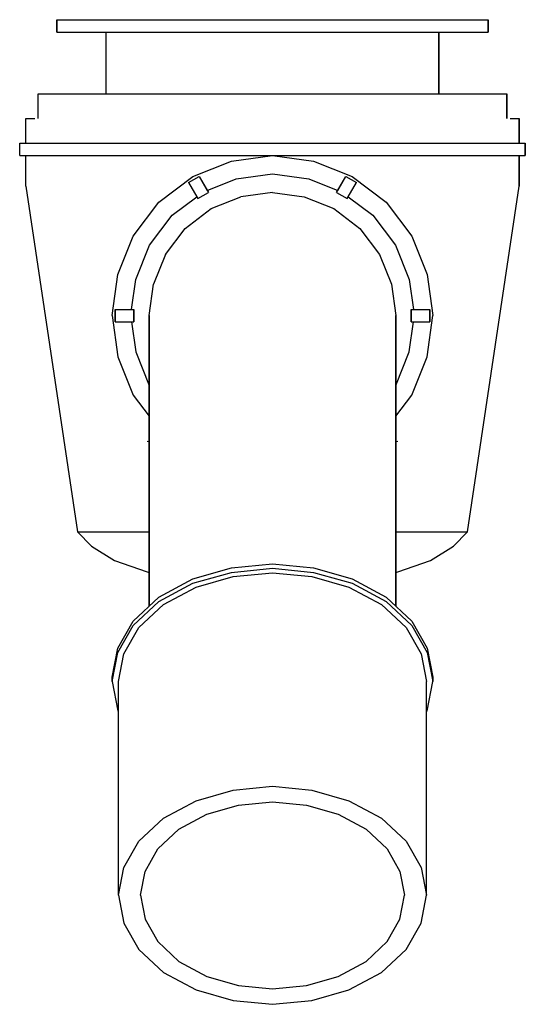
# Model space of a CAD drawing. Extents: x 0 to 82, y 0 to 160.
import ezdxf

# ---------------------------------------------------------------- set-up
doc = ezdxf.new("R2010")
doc.units = 0
doc.header["$MEASUREMENT"] = 0

msp = doc.modelspace()

# ---------------------------------------------------------------- linework, layer by layer
for p, q in [((6, 157.84), (6, 159.84)), ((6, 159.84), (6, 157.84)), ((6, 159.84), (7.26, 159.84)), ((7.26, 159.84), (10.62, 159.84)), ((10.62, 159.84), (16.22, 159.84)), ((16.22, 159.84), (23.64, 159.84)), ((23.64, 159.84), (32.04, 159.84)), ((32.04, 159.84), (41, 159.84)), ((41, 159.84), (49.96, 159.84)), ((49.96, 159.84), (58.36, 159.84)), ((49.96, 159.84), (53.4, 159.84)), ((53.4, 159.84), (58.7, 159.84)), ((58.36, 159.84), (65.78, 159.84)), ((65.78, 159.84), (71.38, 159.84)), ((71.38, 159.84), (74.74, 159.84)), ((74.74, 159.84), (76, 159.84)), ((76, 157.84), (76, 159.84)), ((76, 159.84), (76, 157.84)), ((6, 157.84), (7.26, 157.84)), ((7.26, 157.84), (10.62, 157.84)), ((10.62, 157.84), (14, 157.84)), ((10.62, 157.84), (16.22, 157.84)), ((14, 147.84), (14, 157.84)), ((14, 157.84), (14.97, 157.84)), ((14.97, 157.84), (17.56, 157.84)), ((16.22, 157.84), (23.64, 157.84)), ((17.56, 157.84), (21.88, 157.84)), ((21.88, 157.84), (27.61, 157.84)), ((23.64, 157.84), (32.04, 157.84)), ((27.61, 157.84), (34.09, 157.84)), ((32.04, 157.84), (41, 157.84)), ((34.09, 157.84), (41, 157.84)), ((41, 157.84), (47.91, 157.84)), ((41, 157.84), (49.96, 157.84)), ((47.91, 157.84), (54.39, 157.84)), ((49.96, 157.84), (58.36, 157.84)), ((54.39, 157.84), (60.12, 157.84)), ((58.36, 157.84), (65.78, 157.84)), ((60.12, 157.84), (64.44, 157.84)), ((64.44, 157.84), (67.03, 157.84)), ((65.78, 157.84), (71.38, 157.84)), ((67.03, 157.84), (68, 157.84)), ((68, 147.84), (68, 157.84)), ((68, 157.84), (68, 147.84)), ((68, 157.84), (71.38, 157.84)), ((71.38, 157.84), (74.74, 157.84)), ((74.74, 157.84), (76, 157.84)), ((3, 147.84), (4.37, 147.84)), ((3, 143.84), (3, 147.84)), ((4.37, 147.84), (8.02, 147.84)), ((8.02, 147.84), (14.1, 147.84)), ((14.1, 147.84), (22.15, 147.84)), ((22.15, 147.84), (31.27, 147.84)), ((31.27, 147.84), (41, 147.84)), ((41, 147.84), (50.73, 147.84)), ((50.73, 147.84), (59.85, 147.84)), ((59.85, 147.84), (67.9, 147.84)), ((67.9, 147.84), (73.98, 147.84)), ((73.98, 147.84), (77.63, 147.84)), ((77.63, 147.84), (79, 147.84)), ((79, 147.84), (79, 143.84)), ((79, 143.84), (79, 147.84)), ((1, 143.84), (2.44, 143.84)), ((1, 143.84), (2.44, 143.84)), ((1, 139.84), (1, 143.84)), ((79.56, 143.84), (81, 143.84)), ((81, 139.84), (81, 143.84)), ((81, 143.84), (81, 139.84)), ((0, 137.84), (0, 139.84)), ((0, 139.84), (1.48, 139.84)), ((0, 139.84), (1.48, 139.84)), ((1.48, 139.84), (5.41, 139.84)), ((5.41, 139.84), (11.97, 139.84)), ((11.97, 139.84), (20.66, 139.84)), ((20.66, 139.84), (30.5, 139.84)), ((30.5, 139.84), (41, 139.84)), ((30.5, 139.84), (30.76, 139.84)), ((30.76, 139.84), (41, 139.84)), ((41, 139.84), (51.5, 139.84)), ((51.5, 139.84), (61.34, 139.84)), ((61.34, 139.84), (70.03, 139.84)), ((70.03, 139.84), (76.59, 139.84)), ((76.59, 139.84), (80.52, 139.84)), ((80.52, 139.84), (82, 139.84)), ((82, 139.84), (82, 137.84)), ((82, 137.84), (82, 139.84)), ((0, 137.84), (1.48, 137.84)), ((0, 137.84), (1, 137.84)), ((0, 137.84), (1.48, 137.84)), ((0, 137.84), (1, 137.84)), ((1, 132.84), (1, 137.84)), ((1, 137.84), (2.44, 137.84)), ((1, 134.41), (1, 137.84)), ((1.48, 137.84), (5.41, 137.84)), ((2.44, 137.84), (6.28, 137.84)), ((5.41, 137.84), (11.97, 137.84)), ((6.28, 137.84), (12.68, 137.84)), ((11.97, 137.84), (20.66, 137.84)), ((12.68, 137.84), (21.16, 137.84)), ((20.66, 137.84), (30.5, 137.84)), ((21.16, 137.84), (30.76, 137.84)), ((30.5, 137.84), (41, 137.84)), ((30.76, 137.84), (41, 137.84)), ((34.34, 136.9), (41, 137.84)), ((41, 137.84), (51.5, 137.84)), ((41, 137.84), (51.24, 137.84)), ((41, 137.84), (47.66, 136.9)), ((51.24, 137.84), (60.84, 137.84)), ((51.5, 137.84), (61.34, 137.84)), ((60.84, 137.84), (69.32, 137.84)), ((61.34, 137.84), (70.03, 137.84)), ((69.32, 137.84), (75.72, 137.84)), ((70.03, 137.84), (76.59, 137.84)), ((75.72, 137.84), (79.56, 137.84)), ((76.59, 137.84), (80.52, 137.84)), ((79.56, 137.84), (81, 137.84)), ((80.52, 137.84), (82, 137.84)), ((81, 134.41), (81, 137.84)), ((81, 137.84), (82, 137.84)), ((81, 137.84), (81, 134.41)), ((28.1, 134.41), (34.34, 136.9)), ((47.66, 136.9), (53.9, 134.41)), ((22.59, 130.25), (28.1, 134.41)), ((27.38, 133.42), (29.12, 134.42)), ((29.12, 134.42), (30.62, 131.82)), ((29.12, 134.42), (30.43, 132.14)), ((35.11, 134.01), (41, 134.84)), ((41, 134.84), (46.89, 134.01)), ((51.38, 131.82), (52.88, 134.42)), ((51.57, 132.14), (52.88, 134.42)), ((52.88, 134.42), (54.62, 133.42)), ((53.9, 134.41), (59.41, 130.25)), ((81, 134.41), (81, 132.84)), ((81, 132.84), (81, 134.41)), ((1, 132.84), (9.38, 76.79)), ((1, 132.84), (9.38, 76.79)), ((27.38, 133.42), (28.88, 130.82)), ((27.38, 133.42), (28.71, 131.13)), ((30.43, 132.14), (35.11, 134.01)), ((30.43, 132.14), (35.11, 134.01)), ((46.89, 134.01), (51.57, 132.14)), ((46.89, 134.01), (51.57, 132.14)), ((53.12, 130.82), (54.62, 133.42)), ((53.29, 131.13), (54.62, 133.42)), ((72.62, 76.79), (81, 132.84)), ((24.72, 128.12), (28.71, 131.13)), ((24.72, 128.12), (28.71, 131.13)), ((28.88, 130.82), (30.62, 131.82)), ((31.08, 129.2), (35.88, 131.12)), ((41, 131.84), (35.88, 131.12)), ((41, 131.84), (46.12, 131.12)), ((46.12, 131.12), (50.92, 129.2)), ((51.38, 131.82), (53.12, 130.82)), ((53.29, 131.13), (57.28, 128.12)), ((53.29, 131.13), (57.28, 128.12)), ((18.43, 124.73), (22.59, 130.25)), ((59.41, 130.25), (63.57, 124.73)), ((21.04, 123.25), (24.72, 128.12)), ((26.84, 126), (31.08, 129.2)), ((50.92, 129.2), (55.16, 126)), ((57.28, 128.12), (60.96, 123.25)), ((15.94, 118.49), (18.43, 124.73)), ((23.64, 121.76), (26.84, 126)), ((55.16, 126), (58.36, 121.76)), ((63.57, 124.73), (66.06, 118.49)), ((18.83, 117.73), (21.04, 123.25)), ((60.96, 123.25), (63.17, 117.73)), ((23.64, 121.76), (21.72, 116.96)), ((58.36, 121.76), (60.28, 116.96)), ((15, 111.84), (15.94, 118.49)), ((66.06, 118.49), (67, 111.84)), ((18.14, 112.84), (18.83, 117.73)), ((21, 111.84), (21.72, 116.96)), ((60.28, 116.96), (61, 111.84)), ((63.17, 117.73), (63.86, 112.84)), ((63.17, 117.73), (63.86, 112.84)), ((15, 111.84), (15.94, 105.18)), ((15.5, 112.84), (15.5, 110.84)), ((15.5, 112.84), (18.5, 112.84)), ((15.5, 110.84), (15.5, 112.84)), ((18.5, 112.84), (18.5, 110.84)), ((18.5, 110.84), (18.5, 112.84)), ((21, 110.78), (21, 111.84)), ((21, 111.84), (21, 110.78)), ((61, 110.78), (61, 111.84)), ((61, 111.84), (61, 110.78)), ((63.5, 112.84), (66.5, 112.84)), ((63.5, 112.84), (63.5, 110.84)), ((63.5, 110.84), (63.5, 112.84)), ((66.06, 105.18), (67, 111.84)), ((66.5, 112.84), (66.5, 110.84)), ((66.5, 110.84), (66.5, 112.84)), ((15.5, 110.84), (18.5, 110.84)), ((15.5, 110.84), (18.14, 110.84)), ((18.14, 110.84), (18.83, 105.95)), ((21, 110.78), (21, 107.69)), ((21, 107.69), (21, 110.78)), ((61, 110.78), (61, 107.69)), ((61, 107.69), (61, 110.78)), ((63.17, 105.95), (63.86, 110.84)), ((63.17, 105.95), (63.86, 110.84)), ((63.5, 110.84), (66.5, 110.84)), ((63.86, 110.84), (66.5, 110.84)), ((21, 107.69), (21, 102.76)), ((21, 102.76), (21, 107.69)), ((61, 107.69), (61, 102.76)), ((61, 102.76), (61, 107.69)), ((18.83, 105.95), (21, 100.52)), ((61, 100.52), (63.17, 105.95)), ((15.94, 105.18), (18.43, 98.94)), ((63.57, 98.94), (66.06, 105.18)), ((21, 64.72), (21, 102.76)), ((21, 102.76), (21, 64.72)), ((61, 64.72), (61, 102.76)), ((61, 102.76), (61, 64.72)), ((18.43, 98.94), (21, 95.54)), ((61, 95.54), (63.57, 98.94)), ((20.67, 91.51), (21, 91.46)), ((61, 91.46), (61.33, 91.51)), ((9.38, 76.79), (11.64, 74.47)), ((9.38, 76.79), (10.51, 76.79)), ((10.51, 76.79), (13.59, 76.79)), ((13.59, 76.79), (18.64, 76.79)), ((18.64, 76.79), (21, 76.79)), ((61, 76.79), (63.36, 76.79)), ((63.36, 76.79), (68.41, 76.79)), ((68.41, 76.79), (71.49, 76.79)), ((70.36, 74.47), (72.62, 76.79)), ((71.49, 76.79), (72.62, 76.79)), ((11.64, 74.47), (15.4, 72.14)), ((66.6, 72.14), (70.36, 74.47)), ((15.4, 72.14), (20.67, 70.28)), ((61.33, 70.28), (66.6, 72.14)), ((20.67, 70.28), (21, 70.2)), ((28.1, 69.15), (34.34, 70.92)), ((34.34, 70.92), (41, 71.58)), ((34.34, 70.21), (41, 70.87)), ((41, 71.58), (47.66, 70.92)), ((41, 70.87), (47.66, 70.21)), ((47.66, 70.92), (53.9, 69.15)), ((61, 70.2), (61.33, 70.28)), ((22.59, 66.21), (28.1, 69.15)), ((28.1, 68.45), (34.34, 70.21)), ((28.6, 67.83), (34.6, 69.53)), ((34.6, 69.53), (41, 70.16)), ((41, 70.16), (47.4, 69.53)), ((47.4, 69.53), (53.4, 67.83)), ((47.66, 70.21), (53.9, 68.45)), ((53.9, 69.15), (59.41, 66.21)), ((22.59, 65.5), (28.1, 68.45)), ((23.3, 65), (28.6, 67.83)), ((53.4, 67.83), (58.7, 65)), ((53.9, 68.45), (59.41, 65.5)), ((18.43, 62.31), (22.59, 66.21)), ((18.43, 61.61), (22.59, 65.5)), ((59.41, 66.21), (63.57, 62.31)), ((59.41, 65.5), (63.57, 61.61)), ((19.3, 61.26), (23.3, 65)), ((58.7, 65), (62.7, 61.26)), ((15.94, 57.9), (18.43, 62.31)), ((63.57, 62.31), (66.06, 57.9)), ((15.94, 57.19), (18.43, 61.61)), ((16.9, 57.01), (19.3, 61.26)), ((62.7, 61.26), (65.1, 57.01)), ((63.57, 61.61), (66.06, 57.19)), ((15, 53.19), (15.94, 57.9)), ((66.06, 57.9), (67, 53.19)), ((15, 52.49), (15.94, 57.19)), ((16, 52.49), (16.9, 57.01)), ((65.1, 57.01), (66, 52.49)), ((66.06, 57.19), (67, 52.49)), ((15, 53.19), (15, 52.49)), ((15, 52.49), (15, 53.19)), ((67, 52.49), (67, 53.19)), ((67, 53.19), (67, 52.49)), ((15, 52.49), (15.94, 47.78)), ((16, 17.84), (16, 52.49)), ((66, 17.84), (66, 52.49)), ((66, 17.84), (66, 52.49)), ((66.06, 47.78), (67, 52.49)), ((15.94, 47.78), (16, 47.67)), ((66, 47.67), (66.06, 47.78)), ((34.6, 34.88), (41, 35.52)), ((41, 35.52), (47.4, 34.88)), ((28.6, 33.18), (34.6, 34.88)), ((47.4, 34.88), (53.4, 33.18)), ((23.3, 30.35), (28.6, 33.18)), ((30.37, 30.99), (35.51, 32.45)), ((35.51, 32.45), (41, 32.99)), ((41, 32.99), (46.49, 32.45)), ((46.49, 32.45), (51.63, 30.99)), ((53.4, 33.18), (58.7, 30.35)), ((19.3, 26.61), (23.3, 30.35)), ((25.83, 28.57), (30.37, 30.99)), ((51.63, 30.99), (56.17, 28.57)), ((58.7, 30.35), (62.7, 26.61)), ((22.4, 25.35), (25.83, 28.57)), ((56.17, 28.57), (59.6, 25.35)), ((16.9, 22.36), (19.3, 26.61)), ((62.7, 26.61), (65.1, 22.36)), ((20.34, 21.72), (22.4, 25.35)), ((59.6, 25.35), (61.66, 21.72)), ((16, 17.84), (16.9, 22.36)), ((65.1, 22.36), (66, 17.84)), ((19.57, 17.84), (20.34, 21.72)), ((61.66, 21.72), (62.43, 17.84)), ((16, 17.84), (16.9, 13.31)), ((19.57, 17.84), (20.34, 13.96)), ((61.66, 13.96), (62.43, 17.84)), ((65.1, 13.31), (66, 17.84)), ((16.9, 13.31), (19.3, 9.07)), ((20.34, 13.96), (22.4, 10.32)), ((59.6, 10.32), (61.66, 13.96)), ((62.7, 9.07), (65.1, 13.31)), ((22.4, 10.32), (25.83, 7.11)), ((56.17, 7.11), (59.6, 10.32)), ((19.3, 9.07), (23.3, 5.32)), ((58.7, 5.32), (62.7, 9.07)), ((25.83, 7.11), (30.37, 4.69)), ((51.63, 4.69), (56.17, 7.11)), ((23.3, 5.32), (28.6, 2.49)), ((23.3, 5.32), (28.6, 2.49)), ((53.4, 2.49), (58.7, 5.32)), ((30.37, 4.69), (35.51, 3.23)), ((35.51, 3.23), (41, 2.69)), ((41, 2.69), (46.49, 3.23)), ((46.49, 3.23), (51.63, 4.69)), ((28.6, 2.49), (34.6, 0.8)), ((47.4, 0.8), (53.4, 2.49)), ((34.6, 0.8), (41, 0.16)), ((34.6, 0.8), (41, 0.16)), ((41, 0.16), (47.4, 0.8)), ((41, 0.16), (47.4, 0.8))]:
    msp.add_line(p, q)

doc.saveas('drawing.dxf')
